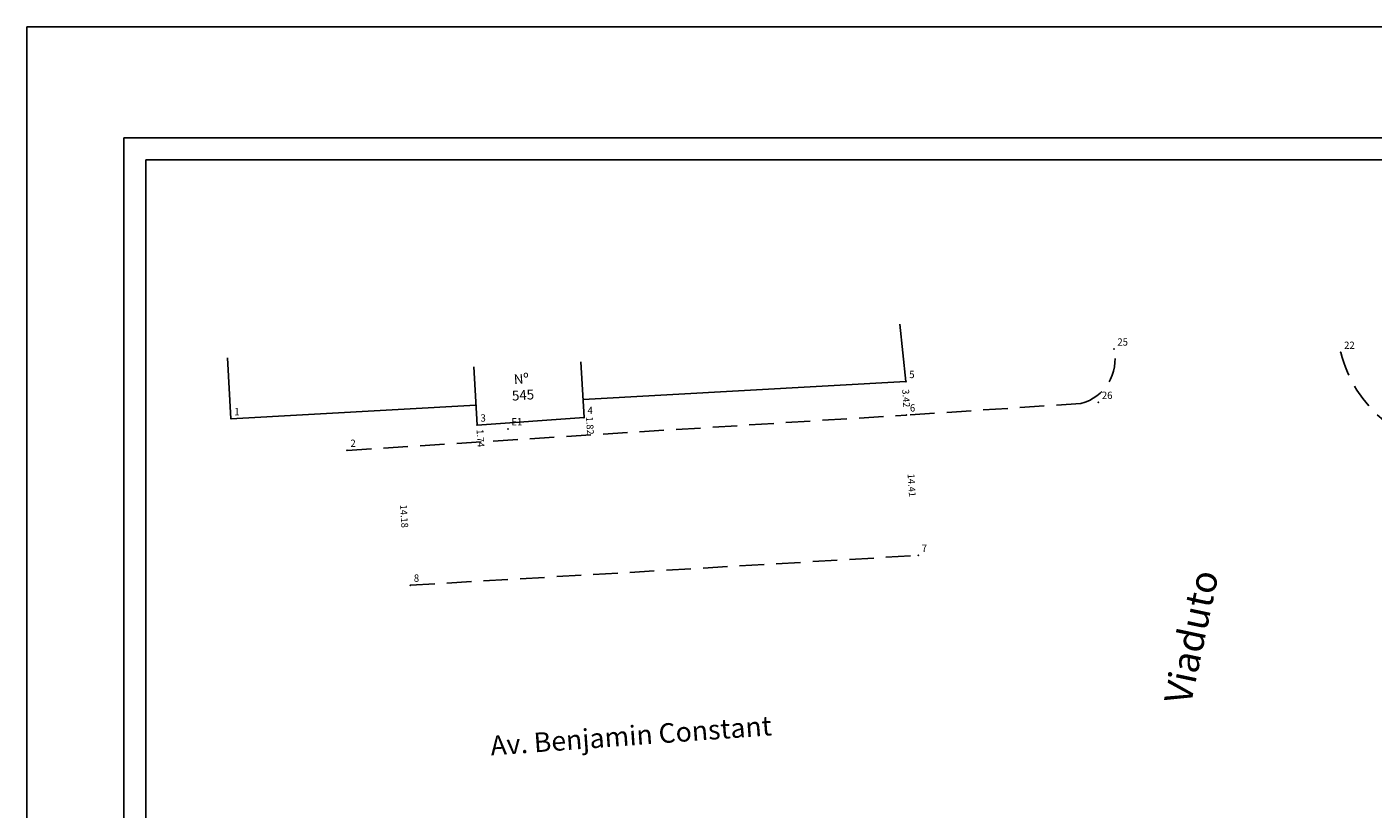
# Model space of a CAD drawing. Extents: x 181471 to 181964, y 1678956 to 1679178.
# Drawn here: x 181530 to 181667, y 1679098 to 1679178 of the extents above; entities that cross this region are included whole.
import ezdxf

# ---------------------------------------------------------------- set-up
doc = ezdxf.new("R2010")
doc.units = 0
doc.header["$MEASUREMENT"] = 0
doc.linetypes.add('CONTINUO', pattern=[0])
doc.linetypes.add('DASHED2', pattern=[0.375, 0.25, -0.125])
doc.layers.get('0').update_dxf_attribs({"linetype": 'CONTINUOUS'})
doc.layers.get('DEFPOINTS').update_dxf_attribs({"linetype": 'CONTINUOUS'})
for name, color, linetype in [('_TG', 7, 'CONTINUO'), ('T-DIM', 1, 'CONTINUOUS'), ('T-MFIO-EXI', 7, 'DASHED2')]:
    doc.layers.add(name, color=color, linetype=linetype)
doc.styles.add('SIMPLEX', font='simplex', dxfattribs={"height": 0.2})
doc.dimstyles.get("Standard").update_dxf_attribs({"dimtxt": 0.18, "dimasz": 0.18, "dimexe": 0.18, "dimexo": 0.0625, "dimgap": 0.09, "dimtad": 0, "dimtih": 1, "dimtoh": 1, "dimdec": 4, "dimzin": 0, "dimdsep": 46, "dimtxsty": 'Standard', "dimcen": 0.09, "dimadec": 0, "dimazin": 0, "dimtfac": 1, "dimtdec": 4, "dimtofl": 0, "dimtmove": 0, "dimatfit": 0, "dimfxl": 0, "dimtolj": 1, "dimtzin": 0, "dimarcsym": 0})

# ---------------------------------------------------------------- blocks, each defined once
blk = doc.blocks.new('SIMB_PONTO')
at = {"color": 0}
blk.add_point((0, 0), dxfattribs=at)
for tag in ['COTA', 'PONTO', 'DESC']:
    blk.add_attdef(tag, (0, 0), '', height=1)
blk = doc.blocks.new('*D29')
at = {"layer": 'DEFPOINTS', "color": 0}
for p in [(181619.69, 1679142.14), (181619.83, 1679138.72), (181619.91, 1679138.72)]:
    blk.add_point(p, dxfattribs=at)
at = {"color": 0, "insert": (181619.72, 1679140.42), "char_height": 0.7, "attachment_point": 5, "rotation": 273.7485}
blk.add_mtext('\\A1;3.42', dxfattribs=at)
blk = doc.blocks.new('*D45')
at = {"layer": 'DEFPOINTS', "color": 0}
for p in [(181567.9, 1679135.44), (181568.1, 1679135.45), (181568.99, 1679121.3)]:
    blk.add_point(p, dxfattribs=at)
at = {"color": 0, "insert": (181568.35, 1679128.36), "char_height": 0.7, "attachment_point": 5, "rotation": 273.6133}
blk.add_mtext('\\A1;14.18', dxfattribs=at)
blk = doc.blocks.new('*D46')
at = {"layer": 'DEFPOINTS', "color": 0}
for p in [(181619.84, 1679138.72), (181620.05, 1679138.73), (181620.96, 1679124.34)]:
    blk.add_point(p, dxfattribs=at)
at = {"color": 0, "insert": (181620.29, 1679131.52), "char_height": 0.7, "attachment_point": 5, "rotation": 273.6133}
blk.add_mtext('\\A1;14.41', dxfattribs=at)
blk = doc.blocks.new('A3')
at = {"layer": 'DEFPOINTS'}
blk.add_lwpolyline([(0, 0), (297, 0), (297, 420), (0, 420)], close=True, dxfattribs=at)

msp = doc.modelspace()

# ---------------------------------------------------------------- linework, layer by layer
at = {"color": 7}
for p in [(181840.249, 1679167.058), (181539.674, 1678965.442)]:
    msp.add_line(p, (181539.674, 1679167.058), dxfattribs=at)
for p, q in [((181619.688, 1679142.136), (181619.08, 1679148.021)), ((181550.616, 1679138.322), (181550.264, 1679144.574))]:
    msp.add_line(p, q)
at = {"linetype": 'Continuous'}
for p, q in [((181575.812, 1679137.681), (181575.483, 1679143.647)), ((181586.76, 1679138.449), (181586.446, 1679144.138)), ((181586.657, 1679140.312), (181619.688, 1679142.136)), ((181550.616, 1679138.322), (181575.7, 1679139.707)), ((181575.812, 1679137.681), (181586.76, 1679138.449))]:
    msp.add_line(p, q, dxfattribs=at)
at = {"layer": 'T-DIM', "color": 1}
for p in [(181541.924, 1678967.692), (181837.999, 1679164.808)]:
    msp.add_line(p, (181541.924, 1679164.808), dxfattribs=at)
at = {"layer": 'T-MFIO-EXI', "ltscale": 10}
for p, q in [((181637.593, 1679139.88), (181619.753, 1679138.712)), ((181562.502, 1679135.096), (181619.753, 1679138.712)), ((181568.99, 1679121.299), (181620.959, 1679124.344))]:
    msp.add_line(p, q, dxfattribs=at)
for centre, radius, start, end in [((181636.415, 1679144.415), 4.685, 284.55849, 12.85981), ((181677.272, 1679148.494), 13.517, 194.45269, 265.15582)]:
    msp.add_arc(centre, radius, start, end, dxfattribs=at)

# ---------------------------------------------------------------- block references
at = {"xscale": 0.75, "yscale": 0.75, "zscale": 0.75, "rotation": 90}
msp.add_blockref('A3', (181844.749, 1678955.666), dxfattribs=at)
at = {"layer": '_TG', "color": 3}
ref = msp.add_blockref('SIMB_PONTO', (181640.982, 1679145.458), dxfattribs=at)
ref.add_attrib('PONTO', '25', (181641.332, 1679145.808), dxfattribs={"layer": '0', "color": 1, "height": 0.75, "style": 'SIMPLEX', "width": 0.954526, "flags": 8})
ref = msp.add_blockref('SIMB_PONTO', (181640.983, 1679145.458), dxfattribs=at)
ref.add_attrib('PONTO', '25', (181641.333, 1679145.808), dxfattribs={"layer": '0', "color": 1, "height": 0.75, "style": 'SIMPLEX', "width": 0.954526, "flags": 8})
ref = msp.add_blockref('SIMB_PONTO', (181664.182, 1679145.12), dxfattribs=at)
ref.add_attrib('PONTO', '22', (181664.532, 1679145.47), dxfattribs={"layer": '0', "color": 1, "height": 0.75, "style": 'SIMPLEX', "width": 0.954526, "flags": 8})
ref = msp.add_blockref('SIMB_PONTO', (181664.183, 1679145.12), dxfattribs=at)
ref.add_attrib('PONTO', '22', (181664.533, 1679145.47), dxfattribs={"layer": '0', "color": 1, "height": 0.75, "style": 'SIMPLEX', "width": 0.954526, "flags": 8})
ref = msp.add_blockref('SIMB_PONTO', (181619.688, 1679142.136), dxfattribs=at)
ref.add_attrib('PONTO', '5', (181620.038, 1679142.486), dxfattribs={"layer": '0', "color": 1, "height": 0.75, "style": 'SIMPLEX', "width": 0.954526, "flags": 8})
ref = msp.add_blockref('SIMB_PONTO', (181639.395, 1679139.999), dxfattribs=at)
ref.add_attrib('PONTO', '26', (181639.745, 1679140.349), dxfattribs={"layer": '0', "color": 1, "height": 0.75, "style": 'SIMPLEX', "width": 0.954526, "flags": 8})
ref = msp.add_blockref('SIMB_PONTO', (181639.396, 1679139.999), dxfattribs=at)
ref.add_attrib('PONTO', '26', (181639.746, 1679140.349), dxfattribs={"layer": '0', "color": 1, "height": 0.75, "style": 'SIMPLEX', "width": 0.954526, "flags": 8})
ref = msp.add_blockref('SIMB_PONTO', (181586.76, 1679138.449), dxfattribs=at)
ref.add_attrib('PONTO', '4', (181587.11, 1679138.799), dxfattribs={"layer": '0', "color": 1, "height": 0.75, "style": 'SIMPLEX', "width": 0.954526, "flags": 8})
ref = msp.add_blockref('SIMB_PONTO', (181619.753, 1679138.712), dxfattribs=at)
ref.add_attrib('PONTO', '6', (181620.103, 1679139.062), dxfattribs={"layer": '0', "color": 1, "height": 0.75, "style": 'SIMPLEX', "width": 0.954526, "flags": 8})
ref = msp.add_blockref('SIMB_PONTO', (181550.616, 1679138.322), dxfattribs=at)
ref.add_attrib('PONTO', '1', (181550.966, 1679138.672), dxfattribs={"layer": '0', "color": 1, "height": 0.75, "style": 'SIMPLEX', "width": 0.954526, "flags": 8})
ref = msp.add_blockref('SIMB_PONTO', (181575.812, 1679137.681), dxfattribs=at)
ref.add_attrib('PONTO', '3', (181576.162, 1679138.031), dxfattribs={"layer": '0', "color": 1, "height": 0.75, "style": 'SIMPLEX', "width": 0.954526, "flags": 8})
ref = msp.add_blockref('SIMB_PONTO', (181578.972, 1679137.294), dxfattribs=at)
ref.add_attrib('PONTO', 'E1', (181579.322, 1679137.644), dxfattribs={"layer": '0', "color": 1, "height": 0.75, "style": 'SIMPLEX', "width": 0.954526, "flags": 8})
ref = msp.add_blockref('SIMB_PONTO', (181562.502, 1679135.096), dxfattribs=at)
ref.add_attrib('PONTO', '2', (181562.852, 1679135.446), dxfattribs={"layer": '0', "color": 1, "height": 0.75, "style": 'SIMPLEX', "width": 0.954526, "flags": 8})
ref = msp.add_blockref('SIMB_PONTO', (181620.959, 1679124.344), dxfattribs=at)
ref.add_attrib('PONTO', '7', (181621.309, 1679124.694), dxfattribs={"layer": '0', "color": 1, "height": 0.75, "style": 'SIMPLEX', "width": 0.954526, "flags": 8})
ref = msp.add_blockref('SIMB_PONTO', (181568.99, 1679121.299), dxfattribs=at)
ref.add_attrib('PONTO', '8', (181569.34, 1679121.649), dxfattribs={"layer": '0', "color": 1, "height": 0.75, "style": 'SIMPLEX', "width": 0.954526, "flags": 8})

# ---------------------------------------------------------------- texts
at = {"char_height": 0.7, "attachment_point": 5, "rotation": 273.61334}
for s, insert in [('\\A1;1.82', (181587.364, 1679137.628)), ('\\A1;1.74', (181576.167, 1679136.334))]:
    msp.add_mtext(s, dxfattribs=dict(at, insert=insert))
at = {"layer": 'T-MFIO-EXI', "attachment_point": 1}
for s, insert, char_height, width, rotation in [(' Nº\\P545', (181579.229, 1679142.836), 1, 4.23523, 4), ('Viaduto', (181646.092, 1679109.531), 2.8, 18.7254, 78), ('Av. Benjamin Constant', (181577.1, 1679105.867), 2, 43.97422, 4.1263)]:
    msp.add_mtext(s, dxfattribs=dict(at, insert=insert, char_height=char_height, width=width, rotation=rotation))

# ---------------------------------------------------------------- dimensions: what is measured, and where the dimension line sits
for p1, p2, distance, picture, middle in [((181619.688, 1679142.136), (181619.911, 1679138.722), -0.077, '*D29', (181619.722, 1679140.424)), ((181620.959, 1679124.344), (181620.05, 1679138.73), 0.215, '*D46', (181620.289, 1679131.524)), ((181568.99, 1679121.299), (181568.096, 1679135.45), 0.192, '*D45', (181568.351, 1679128.362))]:
    dim = msp.add_aligned_dim(p1=p1, p2=p2, distance=distance, dimstyle='Standard', override={"dimtxt": 0.7, "dimtih": 0, "dimtoh": 0, "dimdec": 2, "dimse1": 1, "dimse2": 1, "dimsd1": 1, "dimsd2": 1, "dimtdec": 2, "dimatfit": 3})
    dim.commit()
    dim.dimension.update_dxf_attribs({"geometry": picture, "text_midpoint": middle})

doc.saveas('drawing.dxf')
